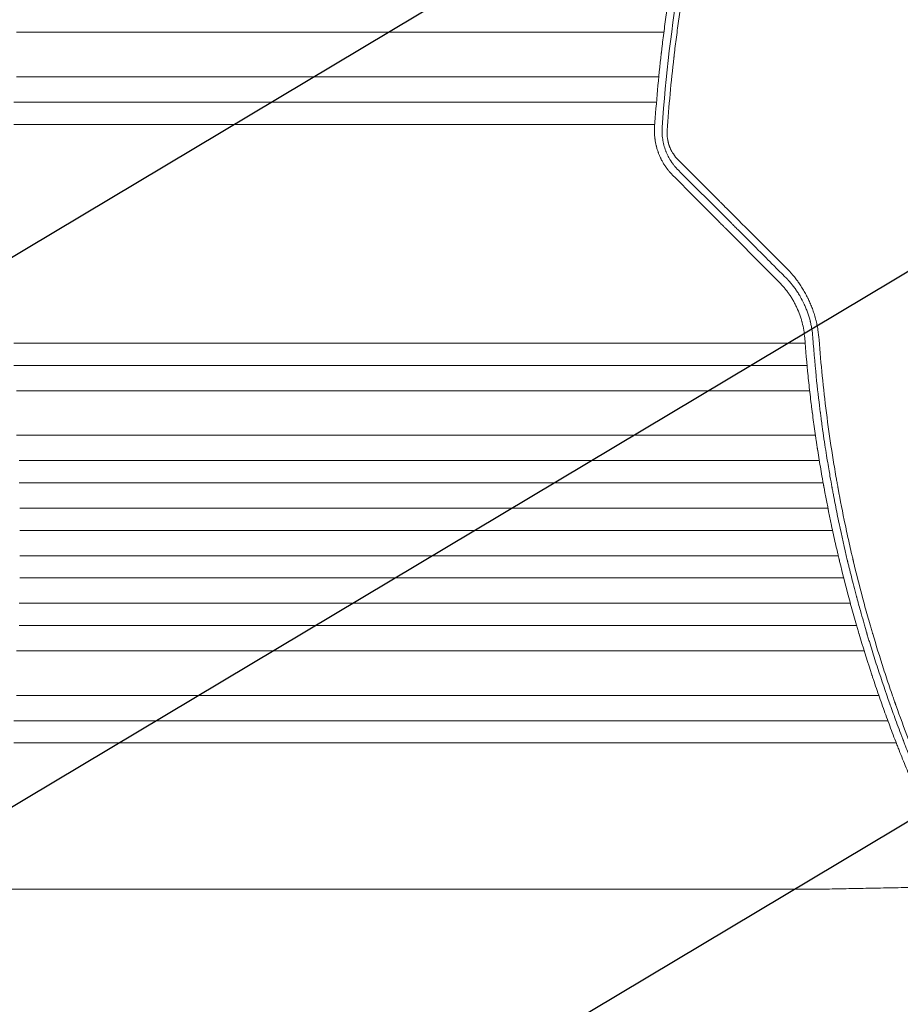
# Model space of a CAD drawing. Units: millimetres. Extents: x -3351 to 3825, y -2778 to 3901.
# Drawn here: x -836 to -244, y -1059 to -397 of the extents above; entities that cross this region are included whole.
import ezdxf

# ---------------------------------------------------------------- set-up
doc = ezdxf.new("R2010")
doc.units = ezdxf.units.MM
doc.header["$LTSCALE"] = 20
doc.linetypes.add('HIDDEN', pattern=[9.525, 6.35, -3.175])
doc.layers.add('2d', color=230, linetype='Continuous')
doc.layers.add('EN-Free_Space_Hatch', color=10, linetype='HIDDEN')

# ---------------------------------------------------------------- blocks, each defined once
blk = doc.blocks.new('A$C620F0534')
at = {"lineweight": 0}
for p, q in [((-548.82, -1322.68), (-113.6, -1322.68)), ((-104.73, -1322.68), (-104.73, -1322.68)), ((-548.82, -1352.68), (-117.01, -1352.68)), ((-108.27, -1352.68), (-108.27, -1352.68)), ((-118.56, -1369.68), (-550.74, -1369.68)), ((-109.88, -1369.68), (-109.88, -1369.68)), ((-550.74, -1384.68), (-119.7, -1384.68)), ((-111.08, -1384.68), (-111.08, -1384.68)), ((-550.74, -1531.77), (-18.63, -1531.77)), ((-17.33, -1546.77), (-550.74, -1546.77)), ((-7.78, -1546.77), (-7.78, -1546.77)), ((-548.82, -1563.77), (-15.57, -1563.77)), ((-6.06, -1563.77), (-6.06, -1563.77)), ((-548.82, -1593.77), (-11.7, -1593.77)), ((-6.29, -1593.77), (-6.29, -1593.77)), ((-547.19, -1610.77), (-9.07, -1610.77)), ((-3.67, -1610.77), (-3.67, -1610.77)), ((-547.19, -1625.77), (-6.49, -1625.77)), ((-1.1, -1625.77), (-1.1, -1625.77)), ((2.88, -1625.77), (2.88, -1625.77)), ((-546.75, -1642.77), (-3.27, -1642.77)), ((2.12, -1642.77), (2.12, -1642.77)), ((6.07, -1642.77), (6.07, -1642.77)), ((-546.75, -1657.77), (-0.16, -1657.77)), ((5.23, -1657.77), (5.23, -1657.77)), ((9.15, -1657.77), (9.15, -1657.77)), ((-546.75, -1674.77), (3.67, -1674.77)), ((9.05, -1674.77), (9.05, -1674.77)), ((12.95, -1674.77), (12.95, -1674.77)), ((-546.75, -1689.77), (7.32, -1689.77)), ((12.71, -1689.77), (12.71, -1689.77)), ((-547.19, -1706.77), (11.78, -1706.77)), ((17.16, -1706.77), (17.16, -1706.77)), ((-547.19, -1721.77), (15.99, -1721.77)), ((-548.82, -1738.77), (21.09, -1738.77)), ((26.47, -1738.77), (26.47, -1738.77)), ((-548.82, -1768.77), (30.93, -1768.77)), ((36.33, -1768.77), (36.33, -1768.77)), ((37.01, -1785.77), (-550.74, -1785.77)), ((42.41, -1785.77), (42.41, -1785.77)), ((-550.74, -1800.77), (42.68, -1800.77)), ((-647.08, -1899.22), (-10.49, -1899.22))]:
    blk.add_line(p, q, dxfattribs=at)
for points, knots in [([(-19.62, -1003.6), (-23.3, -1011.32), (-26.84, -1018.97), (-31.93, -1030.35), (-33.6, -1034.13), (-36.05, -1039.77), (-37.26, -1042.59), (-38.65, -1045.86), (-39.34, -1047.49), (-39.68, -1048.31), (-39.83, -1048.66), (-39.93, -1048.89), (-39.98, -1049), (-43.19, -1056.66), (-46.29, -1064.29), (-50.84, -1075.86), (-53.09, -1081.68), (-55.66, -1088.53), (-56.93, -1091.97), (-57.57, -1093.7), (-57.89, -1094.56), (-58.02, -1094.93), (-58.11, -1095.18), (-58.16, -1095.3), (-61.12, -1103.42), (-63.91, -1111.34), (-67.9, -1123.11), (-69.19, -1127.02), (-71.09, -1132.84), (-72.03, -1135.75), (-73.1, -1139.13), (-73.63, -1140.82), (-73.9, -1141.66), (-74.03, -1142.08), (-74.09, -1142.26), (-74.12, -1142.38), (-74.14, -1142.44), (-76.61, -1150.34), (-80.17, -1162.2), (-84.11, -1176.22), (-86.02, -1183.27), (-86.97, -1186.81), (-87.43, -1188.58), (-87.67, -1189.47), (-87.77, -1189.85), (-87.83, -1190.1), (-87.87, -1190.22), (-90.05, -1198.58), (-92.08, -1206.74), (-94.94, -1218.84), (-96.33, -1224.87), (-97.87, -1231.85), (-98.62, -1235.32), (-98.99, -1237.05), (-99.17, -1237.92), (-99.25, -1238.29), (-99.3, -1238.54), (-99.33, -1238.66), (-101.06, -1246.83), (-102.67, -1254.92), (-104.96, -1267.14), (-106.07, -1273.28), (-107.31, -1280.47), (-107.91, -1284.07), (-108.21, -1285.87), (-108.36, -1286.78), (-108.42, -1287.16), (-108.46, -1287.42), (-108.48, -1287.55), (-109.87, -1296.06), (-111.11, -1304.35), (-112.81, -1316.66), (-113.62, -1322.78), (-114.5, -1329.86), (-114.92, -1333.39), (-115.12, -1335.15), (-115.22, -1336.03), (-115.27, -1336.4), (-115.3, -1336.66), (-115.31, -1336.78), (-117.2, -1353.23), (-118.7, -1369.72), (-119.81, -1386.36)], [0, 0, 0, 0, 0.0625, 0.0625, 0.09375, 0.09375, 0.109375, 0.117187, 0.121094, 0.123047, 0.124023, 0.124023, 0.125, 0.125, 0.1875, 0.1875, 0.21875, 0.234375, 0.242187, 0.246094, 0.248047, 0.249023, 0.249023, 0.25, 0.25, 0.3125, 0.3125, 0.34375, 0.34375, 0.359375, 0.367187, 0.371094, 0.373047, 0.374023, 0.374512, 0.374512, 0.375, 0.375, 0.4375, 0.46875, 0.484375, 0.492187, 0.496094, 0.498047, 0.499023, 0.499023, 0.5, 0.5, 0.5625, 0.5625, 0.59375, 0.609375, 0.617187, 0.621094, 0.623047, 0.624023, 0.624023, 0.625, 0.625, 0.6875, 0.6875, 0.71875, 0.734375, 0.742187, 0.746094, 0.748047, 0.749023, 0.749023, 0.75, 0.75, 0.8125, 0.8125, 0.84375, 0.859375, 0.867187, 0.871094, 0.873047, 0.874023, 0.874023, 0.875, 0.875, 1, 1, 1, 1]), ([(-114.73, -1386.66), (-112.35, -1351.94), (-108.3, -1318.01), (-97.17, -1251.66), (-90.1, -1219.24), (-73.16, -1155.84), (-63.29, -1124.87), (-40.91, -1064.35), (-28.4, -1034.81), (-14.61, -1005.96)], [0, 0, 0, 0, 0.25, 0.25, 0.5, 0.5, 0.75, 0.75, 1, 1, 1, 1]), ([(-11.45, -1008.98), (-14.98, -1016.37), (-18.45, -1023.83), (-23.53, -1035.14), (-26.05, -1040.83), (-28.94, -1047.51), (-30.37, -1050.87), (-31.08, -1052.55), (-31.43, -1053.39), (-31.59, -1053.75), (-31.69, -1053.99), (-31.74, -1054.11), (-34.98, -1061.8), (-38.09, -1069.44), (-42.63, -1080.96), (-44.86, -1086.75), (-47.42, -1093.53), (-48.68, -1096.93), (-49.31, -1098.63), (-49.62, -1099.49), (-49.76, -1099.85), (-49.85, -1100.09), (-49.89, -1100.22), (-52.75, -1108), (-55.48, -1115.74), (-59.47, -1127.46), (-61.43, -1133.35), (-63.67, -1140.26), (-64.77, -1143.73), (-65.32, -1145.47), (-65.6, -1146.34), (-65.73, -1146.78), (-65.79, -1146.96), (-65.83, -1147.09), (-65.85, -1147.15), (-68.32, -1155.03), (-70.69, -1162.9), (-74.11, -1174.78), (-75.79, -1180.74), (-77.69, -1187.72), (-78.62, -1191.22), (-79.09, -1192.97), (-79.32, -1193.84), (-79.43, -1194.28), (-79.48, -1194.47), (-79.51, -1194.6), (-79.53, -1194.66), (-81.61, -1202.59), (-83.6, -1210.52), (-86.45, -1222.53), (-87.84, -1228.56), (-89.42, -1235.65), (-90.19, -1239.2), (-90.57, -1240.98), (-90.76, -1241.87), (-90.86, -1242.32), (-90.9, -1242.51), (-90.92, -1242.63), (-90.94, -1242.7), (-92.65, -1250.73), (-94.25, -1258.75), (-96.53, -1270.84), (-97.63, -1276.9), (-98.86, -1284), (-99.46, -1287.56), (-99.75, -1289.34), (-99.9, -1290.23), (-99.97, -1290.67), (-100.01, -1290.87), (-100.03, -1290.99), (-100.04, -1291.06), (-101.35, -1299.09), (-102.58, -1307.13), (-104.28, -1319.3), (-105.1, -1325.41), (-106, -1332.58), (-106.43, -1336.18), (-106.64, -1337.98), (-106.75, -1338.88), (-106.8, -1339.33), (-106.82, -1339.53), (-106.84, -1339.66), (-106.85, -1339.72), (-108.73, -1355.95), (-110.24, -1372.28), (-111.37, -1388.76)], [0, 0, 0, 0, 0.0625, 0.0625, 0.09375, 0.109375, 0.117187, 0.121094, 0.123047, 0.124023, 0.124023, 0.125, 0.125, 0.1875, 0.1875, 0.21875, 0.234375, 0.242187, 0.246094, 0.248047, 0.249023, 0.249023, 0.25, 0.25, 0.3125, 0.3125, 0.34375, 0.359375, 0.367187, 0.371094, 0.373047, 0.374023, 0.374512, 0.374512, 0.375, 0.375, 0.4375, 0.4375, 0.46875, 0.484375, 0.492187, 0.496094, 0.498047, 0.499023, 0.499512, 0.499512, 0.5, 0.5, 0.5625, 0.5625, 0.59375, 0.609375, 0.617188, 0.621094, 0.623047, 0.624023, 0.624512, 0.624512, 0.625, 0.625, 0.6875, 0.6875, 0.71875, 0.734375, 0.742188, 0.746094, 0.748047, 0.749023, 0.749512, 0.749512, 0.75, 0.75, 0.8125, 0.8125, 0.84375, 0.859375, 0.867188, 0.871094, 0.873047, 0.874023, 0.874512, 0.874512, 0.875, 0.875, 1, 1, 1, 1]), ([(-119.81, -1386.36), (-119.91, -1387.89), (-119.93, -1389.41), (-119.84, -1391.66), (-119.76, -1392.78), (-119.62, -1394.08), (-119.55, -1394.63), (-119.5, -1395), (-119.47, -1395.18), (-119.33, -1396.12), (-119.2, -1396.86), (-118.97, -1397.98), (-118.85, -1398.53), (-118.71, -1399.08), (-118.62, -1399.44), (-118.58, -1399.62), (-118.34, -1400.54), (-118.13, -1401.26), (-117.78, -1402.33), (-117.6, -1402.87), (-117.38, -1403.49), (-117.28, -1403.76), (-117.22, -1403.93), (-117.18, -1404.02), (-116.89, -1404.8), (-116.46, -1405.83), (-115.92, -1407.01), (-115.64, -1407.6), (-115.51, -1407.84), (-115.43, -1408.01), (-115.39, -1408.1), (-115.02, -1408.82), (-114.67, -1409.47), (-114.12, -1410.43), (-113.93, -1410.75), (-113.64, -1411.22), (-113.49, -1411.46), (-113.31, -1411.73), (-113.23, -1411.87), (-113.19, -1411.93), (-113.16, -1411.97), (-113.15, -1411.99), (-112.92, -1412.35), (-112.7, -1412.67), (-112.39, -1413.12), (-112.24, -1413.33), (-112.07, -1413.58), (-111.99, -1413.69), (-111.95, -1413.74), (-111.93, -1413.78), (-111.91, -1413.79), (-111.69, -1414.1), (-111.37, -1414.53), (-110.98, -1415.03), (-110.79, -1415.28), (-110.69, -1415.4), (-110.64, -1415.46), (-110.62, -1415.49), (-110.6, -1415.51), (-109.73, -1416.59), (-108.78, -1417.65), (-107.73, -1418.71)], [0, 0, 0, 0, 0.125, 0.125, 0.1875, 0.21875, 0.234375, 0.234375, 0.25, 0.25, 0.3125, 0.3125, 0.34375, 0.359375, 0.359375, 0.375, 0.375, 0.4375, 0.4375, 0.46875, 0.484375, 0.492187, 0.492187, 0.5, 0.5, 0.5625, 0.59375, 0.609375, 0.617187, 0.617187, 0.625, 0.625, 0.6875, 0.6875, 0.71875, 0.71875, 0.734375, 0.742187, 0.746094, 0.748047, 0.748047, 0.75, 0.75, 0.78125, 0.78125, 0.796875, 0.804687, 0.808594, 0.810547, 0.810547, 0.8125, 0.8125, 0.84375, 0.859375, 0.867187, 0.871094, 0.873047, 0.873047, 0.875, 0.875, 1, 1, 1, 1]), ([(-104.09, -1415.24), (-104.56, -1414.76), (-105, -1414.29), (-105.62, -1413.59), (-105.92, -1413.25), (-106.25, -1412.85), (-106.41, -1412.65), (-106.49, -1412.55), (-106.53, -1412.51), (-106.55, -1412.48), (-106.56, -1412.47), (-106.77, -1412.2), (-107.07, -1411.83), (-107.4, -1411.39), (-107.56, -1411.17), (-107.64, -1411.06), (-107.68, -1411), (-107.7, -1410.98), (-107.71, -1410.96), (-107.72, -1410.95), (-107.88, -1410.73), (-108.05, -1410.49), (-108.32, -1410.1), (-108.41, -1409.96), (-108.55, -1409.75), (-108.63, -1409.64), (-108.71, -1409.51), (-108.75, -1409.45), (-108.77, -1409.42), (-108.79, -1409.4), (-108.79, -1409.39), (-109.15, -1408.84), (-109.49, -1408.28), (-109.98, -1407.44), (-110.21, -1407.02), (-110.44, -1406.59), (-110.59, -1406.3), (-110.67, -1406.16), (-111.04, -1405.43), (-111.46, -1404.54), (-111.92, -1403.48), (-112.11, -1403.02), (-112.23, -1402.71), (-112.29, -1402.55), (-112.83, -1401.14), (-113.24, -1399.86), (-113.75, -1397.92), (-113.91, -1397.26), (-114.11, -1396.28), (-114.17, -1395.95), (-114.26, -1395.46), (-114.3, -1395.21), (-114.34, -1394.97), (-114.37, -1394.8), (-114.38, -1394.72), (-114.49, -1393.98), (-114.61, -1392.98), (-114.71, -1391.81), (-114.75, -1391.23), (-114.76, -1390.98), (-114.77, -1390.82), (-114.77, -1390.73), (-114.83, -1389.35), (-114.81, -1388.02), (-114.73, -1386.66)], [0, 0, 0, 0, 0.0625, 0.0625, 0.09375, 0.109375, 0.117188, 0.121094, 0.123047, 0.123047, 0.125, 0.125, 0.15625, 0.171875, 0.179688, 0.183594, 0.185547, 0.186523, 0.186523, 0.1875, 0.1875, 0.21875, 0.21875, 0.234375, 0.234375, 0.242188, 0.246094, 0.248047, 0.249023, 0.249023, 0.25, 0.25, 0.3125, 0.3125, 0.34375, 0.359375, 0.359375, 0.375, 0.375, 0.4375, 0.46875, 0.484375, 0.484375, 0.5, 0.5, 0.625, 0.625, 0.6875, 0.6875, 0.71875, 0.71875, 0.734375, 0.742188, 0.742188, 0.75, 0.75, 0.8125, 0.84375, 0.859375, 0.867188, 0.867188, 0.875, 0.875, 1, 1, 1, 1]), ([(-111.37, -1388.76), (-111.43, -1389.68), (-111.44, -1390.61), (-111.39, -1392), (-111.34, -1392.69), (-111.26, -1393.38), (-111.21, -1393.84), (-111.18, -1394.07), (-111.07, -1394.76), (-110.95, -1395.45), (-110.77, -1396.26), (-110.69, -1396.6), (-110.63, -1396.82), (-110.6, -1396.94), (-110.45, -1397.5), (-110.26, -1398.16), (-110.04, -1398.82), (-109.88, -1399.25), (-109.8, -1399.47), (-109.55, -1400.11), (-109.29, -1400.75), (-109, -1401.37), (-108.8, -1401.78), (-108.7, -1401.99), (-108.39, -1402.59), (-108.07, -1403.18), (-107.66, -1403.86), (-107.45, -1404.19), (-107.36, -1404.33), (-107.3, -1404.43), (-107.26, -1404.48), (-106.27, -1405.98), (-105.18, -1407.33), (-103.94, -1408.56)], [0, 0, 0, 0, 0.125, 0.125, 0.1875, 0.21875, 0.21875, 0.25, 0.25, 0.3125, 0.34375, 0.359375, 0.359375, 0.375, 0.375, 0.4375, 0.46875, 0.46875, 0.5, 0.5, 0.5625, 0.59375, 0.59375, 0.625, 0.625, 0.6875, 0.71875, 0.734375, 0.742188, 0.742188, 0.75, 0.75, 1, 1, 1, 1]), ([(-103.94, -1408.56), (-97.95, -1414.55), (-91.97, -1420.53), (-83.01, -1429.49), (-80.02, -1432.47), (-76.66, -1435.83), (-76.1, -1436.39), (-75.54, -1436.95), (-75.17, -1437.32), (-74.98, -1437.51), (-74.02, -1438.47), (-71.74, -1440.75), (-69.45, -1443.04), (-55.72, -1456.76), (-43.56, -1468.92), (-31.42, -1481.05)], [0, 0, 0, 0, 0.25, 0.25, 0.375, 0.375, 0.390625, 0.398438, 0.398438, 0.40625, 0.40625, 0.4375, 0.5, 0.5, 1, 1, 1, 1]), ([(-32.18, -1487.11), (-37.6, -1481.7), (-41.81, -1477.49), (-46.36, -1472.94), (-47.58, -1471.72), (-48.96, -1470.34), (-49.35, -1469.95), (-49.83, -1469.48), (-50.03, -1469.27), (-50.23, -1469.07), (-50.32, -1468.99), (-50.36, -1468.95), (-50.37, -1468.93), (-50.38, -1468.92), (-50.39, -1468.91), (-50.39, -1468.91), (-50.39, -1468.91), (-50.39, -1468.91), (-50.39, -1468.91), (-53.41, -1465.89), (-57.93, -1461.37), (-63.2, -1456.11), (-65.83, -1453.48), (-67.14, -1452.17), (-67.7, -1451.6), (-68.08, -1451.23), (-68.27, -1451.04), (-80.37, -1438.94), (-92.25, -1427.07), (-104.09, -1415.24)], [0, 0, 0, 0, 0.125, 0.125, 0.1875, 0.1875, 0.21875, 0.21875, 0.234375, 0.242188, 0.246094, 0.248047, 0.249023, 0.249512, 0.249756, 0.249878, 0.249939, 0.249939, 0.25, 0.25, 0.375, 0.4375, 0.46875, 0.484375, 0.492188, 0.492188, 0.5, 0.5, 1, 1, 1, 1]), ([(-107.73, -1418.71), (-101.93, -1424.56), (-96.06, -1430.47), (-87.16, -1439.43), (-82.68, -1443.93), (-77.42, -1449.23), (-74.78, -1451.88), (-73.46, -1453.21), (-72.79, -1453.88), (-72.46, -1454.21), (-72.32, -1454.36), (-72.22, -1454.45), (-72.18, -1454.5), (-60.31, -1466.44), (-48.28, -1478.53), (-36.04, -1490.83)], [0, 0, 0, 0, 0.25, 0.25, 0.375, 0.4375, 0.46875, 0.484375, 0.492187, 0.496094, 0.498047, 0.498047, 0.5, 0.5, 1, 1, 1, 1]), ([(-31.42, -1481.05), (-29.85, -1482.62), (-28.35, -1484.26), (-26.21, -1486.8), (-25.17, -1488.09), (-24.01, -1489.64), (-23.44, -1490.43), (-23.15, -1490.83), (-23.03, -1491), (-22.95, -1491.11), (-22.91, -1491.16), (-22.22, -1492.15), (-21.28, -1493.57), (-20.38, -1495.01), (-19.79, -1495.98), (-19.5, -1496.46), (-18.65, -1497.94), (-17.83, -1499.44), (-16.94, -1501.22), (-16.56, -1501.99), (-16.32, -1502.5), (-16.2, -1502.76), (-15.6, -1504.06), (-15.14, -1505.11), (-14.26, -1507.25), (-13.85, -1508.32), (-13.07, -1510.51), (-12.52, -1512.16), (-11.95, -1514.09), (-11.72, -1514.93), (-11.57, -1515.48), (-11.5, -1515.76), (-11.14, -1517.15), (-10.75, -1518.82), (-10.41, -1520.5), (-10.2, -1521.62), (-10.1, -1522.19), (-9.64, -1525), (-9.37, -1527.26), (-9.2, -1529.54)], [0, 0, 0, 0, 0.125, 0.125, 0.1875, 0.21875, 0.234375, 0.242188, 0.246094, 0.246094, 0.25, 0.25, 0.3125, 0.34375, 0.34375, 0.375, 0.375, 0.4375, 0.46875, 0.484375, 0.484375, 0.5, 0.5, 0.5625, 0.5625, 0.625, 0.625, 0.6875, 0.71875, 0.734375, 0.734375, 0.75, 0.75, 0.8125, 0.84375, 0.84375, 0.875, 0.875, 1, 1, 1, 1]), ([(-13.47, -1527.86), (-13.61, -1525.92), (-13.84, -1524.01), (-14.3, -1521.17), (-14.57, -1519.76), (-14.93, -1518.13), (-15.13, -1517.31), (-15.21, -1516.97), (-15.27, -1516.74), (-15.3, -1516.62), (-15.81, -1514.63), (-16.39, -1512.77), (-17.37, -1510.02), (-17.72, -1509.11), (-18.27, -1507.76), (-18.55, -1507.09), (-18.89, -1506.32), (-19.04, -1505.99), (-19.14, -1505.77), (-19.19, -1505.66), (-20.06, -1503.79), (-20.95, -1502.09), (-22.37, -1499.63), (-22.86, -1498.83), (-23.63, -1497.63), (-24.02, -1497.03), (-24.49, -1496.33), (-24.73, -1495.99), (-24.84, -1495.84), (-24.9, -1495.74), (-24.94, -1495.69), (-25.51, -1494.88), (-26.07, -1494.12), (-26.93, -1493.01), (-27.37, -1492.45), (-27.89, -1491.81), (-28.16, -1491.5), (-28.27, -1491.36), (-28.35, -1491.27), (-28.39, -1491.22), (-28.72, -1490.83), (-29.17, -1490.31), (-29.71, -1489.7), (-29.99, -1489.4), (-30.1, -1489.27), (-30.18, -1489.18), (-30.22, -1489.14), (-30.42, -1488.93), (-30.65, -1488.68), (-30.89, -1488.43), (-31.05, -1488.26), (-31.13, -1488.18), (-31.29, -1488.01), (-31.37, -1487.93), (-31.53, -1487.77), (-31.61, -1487.68), (-31.73, -1487.56), (-31.79, -1487.5), (-31.87, -1487.43), (-31.9, -1487.39), (-31.92, -1487.37), (-31.93, -1487.36), (-31.93, -1487.36), (-31.93, -1487.36), (-31.93, -1487.36), (-32.1, -1487.19), (-32.18, -1487.11), (-32.18, -1487.11)], [0, 0, 0, 0, 0.125, 0.125, 0.1875, 0.21875, 0.234375, 0.242188, 0.242188, 0.25, 0.25, 0.375, 0.375, 0.4375, 0.4375, 0.46875, 0.484375, 0.492188, 0.492188, 0.5, 0.5, 0.625, 0.625, 0.6875, 0.6875, 0.71875, 0.734375, 0.742188, 0.746094, 0.746094, 0.75, 0.75, 0.8125, 0.8125, 0.84375, 0.859375, 0.867188, 0.871094, 0.871094, 0.875, 0.875, 0.90625, 0.921875, 0.929688, 0.933594, 0.933594, 0.9375, 0.9375, 0.953125, 0.960938, 0.960938, 0.96875, 0.96875, 0.976563, 0.976563, 0.984375, 0.984375, 0.988281, 0.990234, 0.991211, 0.991699, 0.991943, 0.992065, 0.992065, 0.992188, 0.992188, 1, 1, 1, 1]), ([(-36.04, -1490.83), (-34.83, -1492.05), (-33.68, -1493.32), (-32.02, -1495.29), (-31.22, -1496.3), (-30.31, -1497.51), (-29.87, -1498.12), (-29.68, -1498.39), (-29.56, -1498.57), (-29.49, -1498.65), (-28.93, -1499.46), (-28.44, -1500.2), (-27.5, -1501.68), (-27.05, -1502.43), (-26.17, -1503.95), (-25.54, -1505.11), (-24.95, -1506.29), (-24.57, -1507.08), (-24.38, -1507.47), (-23.45, -1509.48), (-22.78, -1511.13), (-21.89, -1513.64), (-21.61, -1514.48), (-21.22, -1515.75), (-21.03, -1516.39), (-20.82, -1517.13), (-20.74, -1517.45), (-20.68, -1517.66), (-20.66, -1517.76), (-19.74, -1521.3), (-19.16, -1524.79), (-18.9, -1528.32)], [0, 0, 0, 0, 0.125, 0.125, 0.1875, 0.21875, 0.234375, 0.242188, 0.242188, 0.25, 0.25, 0.3125, 0.3125, 0.375, 0.375, 0.4375, 0.46875, 0.46875, 0.5, 0.5, 0.625, 0.625, 0.6875, 0.6875, 0.71875, 0.734375, 0.742188, 0.742188, 0.75, 0.75, 1, 1, 1, 1]), ([(-18.9, -1528.32), (-18.26, -1536.85), (-17.51, -1545.34), (-16.21, -1557.98), (-15.53, -1564.29), (-14.65, -1571.61), (-14.2, -1575.26), (-13.97, -1577.09), (-13.85, -1578), (-13.79, -1578.46), (-13.77, -1578.68), (-13.75, -1578.78), (-13.74, -1578.85), (-13.74, -1578.88), (-13.23, -1582.8), (-12.69, -1586.83), (-11.8, -1593.11), (-11.49, -1595.24), (-11, -1598.49), (-10.75, -1600.13), (-10.46, -1602.07), (-10.31, -1603.04), (-10.23, -1603.53), (-10.19, -1603.77), (-10.17, -1603.88), (-10.16, -1603.95), (-10.16, -1603.98), (-9.49, -1608.26), (-8.8, -1612.46), (-7.74, -1618.7), (-7.2, -1621.81), (-6.56, -1625.41), (-6.23, -1627.21), (-6.07, -1628.1), (-5.99, -1628.55), (-5.95, -1628.78), (-5.93, -1628.87), (-5.92, -1628.93), (-5.91, -1628.96), (-4.31, -1637.67), (-2.63, -1646.13), (-0.01, -1658.53), (0.89, -1662.61), (2.25, -1668.65), (2.94, -1671.66), (3.75, -1675.13), (4.16, -1676.86), (4.37, -1677.72), (4.47, -1678.15), (4.51, -1678.34), (4.54, -1678.46), (4.56, -1678.52), (6.5, -1686.63), (8.55, -1694.74), (11.83, -1707.01), (13.53, -1713.17), (15.59, -1720.4), (16.65, -1724.02), (17.18, -1725.84), (17.45, -1726.75), (17.56, -1727.13), (17.64, -1727.39), (17.68, -1727.52), (20.2, -1736.03), (22.74, -1744.15), (25.62, -1752.99), (25.98, -1754.1), (26.34, -1755.19), (26.42, -1755.44), (26.46, -1755.56), (26.59, -1755.95), (26.84, -1756.71), (27.77, -1759.49), (29.98, -1766.05), (32.76, -1774.03), (34.89, -1779.97), (36.32, -1783.91), (37.05, -1785.89), (39.25, -1791.82), (41.12, -1796.77), (43.24, -1802.22), (43.82, -1803.7), (44.21, -1804.7), (44.4, -1805.19), (45.37, -1807.64), (47.71, -1813.53), (50.11, -1819.4), (53.37, -1827.22), (55.24, -1831.62), (57.14, -1836), (57.46, -1836.73), (57.57, -1836.98), (57.78, -1837.48), (58.32, -1838.71), (59.73, -1841.92), (64.52, -1852.69), (68.98, -1862.26), (73.5, -1871.66), (74.41, -1873.53), (76.23, -1877.25), (77.15, -1879.12), (79.94, -1884.73), (81.84, -1888.47), (87.63, -1899.72), (91.62, -1907.25), (95.77, -1914.81)], [0, 0, 0, 0, 0.0625, 0.0625, 0.09375, 0.109375, 0.117188, 0.121094, 0.123047, 0.124023, 0.124512, 0.124756, 0.124756, 0.125, 0.125, 0.15625, 0.15625, 0.171875, 0.171875, 0.179688, 0.183594, 0.185547, 0.186523, 0.187012, 0.187256, 0.187256, 0.1875, 0.1875, 0.21875, 0.21875, 0.234375, 0.242188, 0.246094, 0.248047, 0.249023, 0.249512, 0.249756, 0.249756, 0.25, 0.25, 0.3125, 0.3125, 0.34375, 0.34375, 0.359375, 0.367188, 0.371094, 0.373047, 0.374023, 0.374512, 0.374512, 0.375, 0.375, 0.4375, 0.4375, 0.46875, 0.484375, 0.492188, 0.496094, 0.498047, 0.499023, 0.499023, 0.5, 0.5, 0.5625, 0.5625, 0.570313, 0.571289, 0.571289, 0.572266, 0.572266, 0.574219, 0.578125, 0.59375, 0.625, 0.640625, 0.640625, 0.65625, 0.65625, 0.6875, 0.695313, 0.699219, 0.699219, 0.703125, 0.703125, 0.71875, 0.75, 0.75, 0.78125, 0.785156, 0.785156, 0.787109, 0.787109, 0.789063, 0.796875, 0.8125, 0.875, 0.875, 0.890625, 0.890625, 0.90625, 0.90625, 0.9375, 0.9375, 1, 1, 1, 1]), ([(99.99, -1912.44), (99.97, -1912.41), (99.7, -1911.92), (98.68, -1910.03), (97.92, -1908.64), (95.93, -1904.94), (94.69, -1902.63), (92.51, -1898.48), (91.72, -1896.98), (90.46, -1894.56), (90.03, -1893.73), (89.36, -1892.43), (89.02, -1891.77), (88.61, -1890.98), (88.41, -1890.58), (88.31, -1890.38), (88.26, -1890.28), (88.23, -1890.23), (88.22, -1890.21), (88.21, -1890.19), (88.21, -1890.19), (88.2, -1890.18), (85.96, -1885.8), (83.92, -1881.73), (81.12, -1876.08), (80.24, -1874.28), (78.98, -1871.69), (78.37, -1870.42), (77.68, -1869), (77.34, -1868.3), (77.18, -1867.95), (77.09, -1867.78), (77.05, -1867.69), (77.03, -1867.65), (77.02, -1867.63), (77.02, -1867.62), (77.02, -1867.62), (73.37, -1860.01), (68.07, -1848.55), (62.16, -1835.09), (59.27, -1828.34), (57.85, -1824.95), (57.14, -1823.26), (56.79, -1822.41), (56.61, -1821.99), (56.52, -1821.78), (56.48, -1821.67), (56.45, -1821.62), (56.44, -1821.59), (56.44, -1821.58), (56.44, -1821.57), (56.43, -1821.57), (56.43, -1821.56), (56.03, -1820.61), (55.03, -1818.19), (52.66, -1812.34), (51.72, -1810.03), (50.13, -1806), (49.56, -1804.56), (48.66, -1802.26), (48.2, -1801.08), (47.64, -1799.64), (47.36, -1798.9), (47.22, -1798.53), (47.14, -1798.34), (47.11, -1798.25), (47.09, -1798.2), (47.08, -1798.18), (47.08, -1798.17), (47.07, -1798.16), (47.07, -1798.16), (45.27, -1793.48), (43.66, -1789.16), (41.48, -1783.25), (40.8, -1781.37), (39.83, -1778.69), (39.36, -1777.38), (38.84, -1775.92), (38.59, -1775.21), (38.46, -1774.85), (38.4, -1774.68), (38.37, -1774.59), (38.35, -1774.55), (38.34, -1774.53), (38.34, -1774.52), (38.34, -1774.51), (35.53, -1766.58), (31.47, -1754.63), (27.02, -1740.59), (24.86, -1733.54), (23.8, -1730.02), (23.28, -1728.25), (23.01, -1727.37), (22.88, -1726.93), (22.82, -1726.7), (22.78, -1726.59), (22.77, -1726.54), (22.76, -1726.51), (22.76, -1726.5), (22.75, -1726.49), (22.75, -1726.49), (22.75, -1726.48), (22.44, -1725.44), (21.69, -1722.91), (19.96, -1716.84), (19.28, -1714.44), (18.12, -1710.27), (17.71, -1708.79), (17.06, -1706.42), (16.73, -1705.2), (16.33, -1703.71), (16.13, -1702.95), (16.03, -1702.56), (15.98, -1702.37), (15.95, -1702.27), (15.94, -1702.23), (15.93, -1702.2), (15.93, -1702.19), (15.93, -1702.18), (15.92, -1702.18), (14.64, -1697.36), (13.49, -1692.9), (11.95, -1686.78), (11.47, -1684.83), (10.79, -1682.05), (10.46, -1680.7), (10.1, -1679.18), (9.92, -1678.43), (9.83, -1678.06), (9.79, -1677.88), (9.77, -1677.79), (9.76, -1677.74), (9.75, -1677.72), (9.75, -1677.71), (9.75, -1677.71), (7.8, -1669.53), (5.04, -1657.22), (2.1, -1642.75), (0.7, -1635.5), (0.02, -1631.86), (-0.32, -1630.05), (-0.46, -1629.27), (-0.53, -1628.88), (-0.57, -1628.68), (-0.61, -1628.45), (-0.63, -1628.34), (-0.64, -1628.28), (-0.65, -1628.25), (-0.65, -1628.24), (-0.65, -1628.23), (-0.65, -1628.23), (-0.65, -1628.23), (-0.97, -1626.47), (-1.4, -1624.12), (-2.43, -1618.22), (-3.03, -1614.67), (-4.39, -1606.35), (-5.14, -1601.58), (-6.33, -1593.52), (-6.73, -1590.67), (-7.35, -1586.18), (-7.56, -1584.65), (-7.87, -1582.29), (-8.03, -1581.1), (-8.22, -1579.68), (-8.29, -1579.07), (-8.33, -1578.76), (-8.35, -1578.6), (-8.38, -1578.42), (-8.39, -1578.33), (-8.39, -1578.29), (-8.4, -1578.27), (-8.4, -1578.26), (-8.4, -1578.25), (-8.4, -1578.25), (-9.13, -1572.55), (-9.98, -1565.52), (-11.74, -1548.73), (-12.65, -1538.99), (-13.47, -1527.86)], [0, 0, 0, 0, 0.015625, 0.015625, 0.03125, 0.03125, 0.046875, 0.046875, 0.054687, 0.054687, 0.058594, 0.058594, 0.060547, 0.061523, 0.062012, 0.062256, 0.062378, 0.062439, 0.062469, 0.062485, 0.062485, 0.0625, 0.0625, 0.09375, 0.09375, 0.109375, 0.109375, 0.117187, 0.121094, 0.123047, 0.124023, 0.124512, 0.124756, 0.124878, 0.124939, 0.124939, 0.125, 0.125, 0.1875, 0.21875, 0.234375, 0.242187, 0.246094, 0.248047, 0.249023, 0.249512, 0.249756, 0.249878, 0.249939, 0.249969, 0.249985, 0.249985, 0.25, 0.25, 0.28125, 0.28125, 0.296875, 0.296875, 0.304687, 0.304687, 0.308594, 0.310547, 0.311523, 0.312012, 0.312256, 0.312378, 0.312439, 0.312469, 0.312485, 0.312485, 0.3125, 0.3125, 0.34375, 0.34375, 0.359375, 0.359375, 0.367188, 0.371094, 0.373047, 0.374023, 0.374512, 0.374756, 0.374878, 0.374939, 0.374939, 0.375, 0.375, 0.4375, 0.46875, 0.484375, 0.492188, 0.496094, 0.498047, 0.499023, 0.499512, 0.499756, 0.499878, 0.499939, 0.499969, 0.499985, 0.499985, 0.5, 0.5, 0.53125, 0.53125, 0.546875, 0.546875, 0.554688, 0.554688, 0.558594, 0.560547, 0.561523, 0.562012, 0.562256, 0.562378, 0.562439, 0.562469, 0.562485, 0.562485, 0.5625, 0.5625, 0.59375, 0.59375, 0.609375, 0.609375, 0.617188, 0.621094, 0.623047, 0.624023, 0.624512, 0.624756, 0.624878, 0.624939, 0.624939, 0.625, 0.625, 0.6875, 0.71875, 0.734375, 0.742188, 0.746094, 0.748047, 0.748047, 0.749023, 0.749512, 0.749756, 0.749878, 0.749939, 0.749969, 0.749985, 0.749985, 0.75, 0.75, 0.78125, 0.78125, 0.8125, 0.8125, 0.84375, 0.84375, 0.859375, 0.859375, 0.867188, 0.867188, 0.871094, 0.873047, 0.874023, 0.874023, 0.874512, 0.874756, 0.874878, 0.874939, 0.874969, 0.874985, 0.874985, 0.875, 0.875, 0.9375, 0.9375, 1, 1, 1, 1]), ([(-9.2, -1529.54), (-8.02, -1545.62), (-6.4, -1562.01), (-3.24, -1587.02), (-2.06, -1595.43), (-0.1, -1608.15), (0.58, -1612.4), (1.66, -1618.81), (2.21, -1622.02), (2.88, -1625.78), (3.22, -1627.66), (3.39, -1628.6), (3.47, -1629.07), (3.51, -1629.31), (3.54, -1629.43), (3.55, -1629.48), (3.55, -1629.51), (3.55, -1629.53), (5.02, -1637.55), (6.6, -1645.67), (9.19, -1657.99), (10.08, -1662.13), (11.48, -1668.37), (12.19, -1671.5), (13.04, -1675.16), (13.48, -1677), (13.69, -1677.92), (13.8, -1678.38), (13.86, -1678.61), (13.88, -1678.71), (13.9, -1678.78), (13.9, -1678.81), (15.81, -1686.83), (17.84, -1694.88), (21.08, -1707.04), (22.19, -1711.1), (23.9, -1717.22), (24.77, -1720.28), (25.81, -1723.87), (26.34, -1725.66), (26.6, -1726.56), (26.73, -1727), (26.8, -1727.23), (26.83, -1727.32), (26.85, -1727.39), (26.86, -1727.42), (29.13, -1735.13), (31.55, -1742.96), (35.42, -1754.93), (36.75, -1758.95), (38.82, -1765.04), (39.86, -1768.1), (41.12, -1771.69), (41.75, -1773.5), (42.07, -1774.4), (42.23, -1774.85), (42.31, -1775.08), (42.35, -1775.19), (42.36, -1775.24), (42.37, -1775.27), (42.38, -1775.29), (45.1, -1782.97), (47.96, -1790.72), (52.46, -1802.45), (54, -1806.37), (56.36, -1812.29), (57.56, -1815.25), (58.97, -1818.72), (59.69, -1820.46), (60.05, -1821.33), (60.23, -1821.76), (60.32, -1821.98), (60.37, -1822.09), (60.39, -1822.13), (60.4, -1822.17), (60.41, -1822.18), (63.39, -1829.38), (66.58, -1836.79), (71.69, -1848.27), (73.45, -1852.15), (76.18, -1858.06), (77.57, -1861.04), (79.23, -1864.55), (80.06, -1866.31), (80.49, -1867.19), (80.7, -1867.64), (80.8, -1867.86), (80.86, -1867.97), (80.88, -1868.02), (80.9, -1868.05), (80.9, -1868.06), (82.66, -1871.74), (84.47, -1875.44), (87.25, -1881.06), (88.67, -1883.89), (90.35, -1887.22), (91.2, -1888.9), (91.63, -1889.73), (91.84, -1890.15), (91.95, -1890.36), (92, -1890.45), (92.03, -1890.51), (92.04, -1890.54), (93, -1892.42), (94.44, -1895.19), (95.96, -1898.11), (96.54, -1899.22), (96.64, -1899.39), (96.67, -1899.46), (96.68, -1899.48), (96.7, -1899.51), (96.73, -1899.57), (96.9, -1899.9), (97.36, -1900.77), (97.79, -1901.59), (100.32, -1906.36), (102.24, -1909.91), (103.8, -1912.76)], [0, 0, 0, 0, 0.125, 0.125, 0.1875, 0.1875, 0.21875, 0.21875, 0.234375, 0.242187, 0.246094, 0.248047, 0.249023, 0.249512, 0.249756, 0.249878, 0.249878, 0.25, 0.25, 0.3125, 0.3125, 0.34375, 0.34375, 0.359375, 0.367187, 0.371094, 0.373047, 0.374023, 0.374512, 0.374756, 0.374756, 0.375, 0.375, 0.4375, 0.4375, 0.46875, 0.46875, 0.484375, 0.492188, 0.496094, 0.498047, 0.499023, 0.499512, 0.499756, 0.499756, 0.5, 0.5, 0.5625, 0.5625, 0.59375, 0.59375, 0.609375, 0.617188, 0.621094, 0.623047, 0.624023, 0.624512, 0.624756, 0.624878, 0.624878, 0.625, 0.625, 0.6875, 0.6875, 0.71875, 0.71875, 0.734375, 0.742188, 0.746094, 0.748047, 0.749023, 0.749512, 0.749756, 0.749878, 0.749878, 0.75, 0.75, 0.8125, 0.8125, 0.84375, 0.84375, 0.859375, 0.867188, 0.871094, 0.873047, 0.874023, 0.874512, 0.874756, 0.874878, 0.874878, 0.875, 0.875, 0.90625, 0.90625, 0.921875, 0.929688, 0.933594, 0.935547, 0.936523, 0.937012, 0.937256, 0.937256, 0.9375, 0.9375, 0.953125, 0.960938, 0.961914, 0.962402, 0.962402, 0.962524, 0.962524, 0.962646, 0.962891, 0.964844, 0.96875, 0.96875, 1, 1, 1, 1]), ([(86.52, -1897.53), (82.57, -1897.58), (78.65, -1897.63), (69.17, -1897.76), (63.64, -1897.83), (52.71, -1898), (47.3, -1898.08), (36.63, -1898.26), (31.36, -1898.35), (20.96, -1898.55), (15.84, -1898.65), (5.74, -1898.86), (0.77, -1898.97), (-6.21, -1899.12), (-8.29, -1899.17), (-10.35, -1899.22)], [162.629483, 162.629483, 162.629483, 162.629483, 175.447564, 175.447564, 193.827633, 193.827633, 212.204926, 212.204926, 230.579067, 230.579067, 248.949949, 248.949949, 267.319469, 267.319469, 275.184029, 275.184029, 275.184029, 275.184029])]:
    blk.add_open_spline(points, degree=3, knots=knots, dxfattribs=at)
blk.add_open_spline([(-10.49, -1899.22), (-10.44, -1899.22), (-10.4, -1899.22), (-10.35, -1899.22)], degree=3, dxfattribs=at)

msp = doc.modelspace()

# ---------------------------------------------------------------- hatches: boundary and pattern name
at = {"layer": 'EN-Free_Space_Hatch'}
h = msp.add_hatch(dxfattribs=at)
h.set_pattern_fill('ANSI31', color=256, scale=100)
h.set_pattern_definition([(30.8695, (1528.96, 2339.6), (-162.905, 272.522), [])])
edge = h.paths.add_edge_path()
edge.add_arc((-8.99, -332.95), 1000, 73.0015, 90, ccw=False)
edge.add_arc((2236.48, 1053.84), 2000, 165.86955, 192.42943, ccw=False)
edge.add_line((296.99, 1542.1), (559.22, 2583.72))
edge.add_arc((1528.96, 2339.59), 1000, -14.13045, 165.86955, ccw=False)
edge.add_line((2498.7, 2095.46), (2236.48, 1053.84))
edge.add_line((2236.48, 1053.84), (2392.63, 783.38))
edge.add_arc((1526.6, 283.38), 1000, -122.38424, 30, ccw=False)
edge.add_line((991.01, -561.1), (991.01, -749.05))
edge.add_arc((-8.99, -749.05), 1000, 270, 360, ccw=False)
edge.add_line((-8.99, -1749.05), (-1850.73, -1749.05))
edge.add_arc((-1850.73, -749.05), 1000, 180, 270, ccw=False)
edge.add_line((-2850.73, -749.05), (-2850.73, -332.95))
edge.add_arc((-1850.73, -332.95), 1000, 90, 180, ccw=False)
edge.add_line((-1850.73, 667.05), (-8.99, 667.05))

# ---------------------------------------------------------------- block references
at = {"layer": '2d'}
msp.add_blockref('A$C620F0534', (-289.01, 917.22), dxfattribs=at)

doc.saveas('drawing.dxf')
